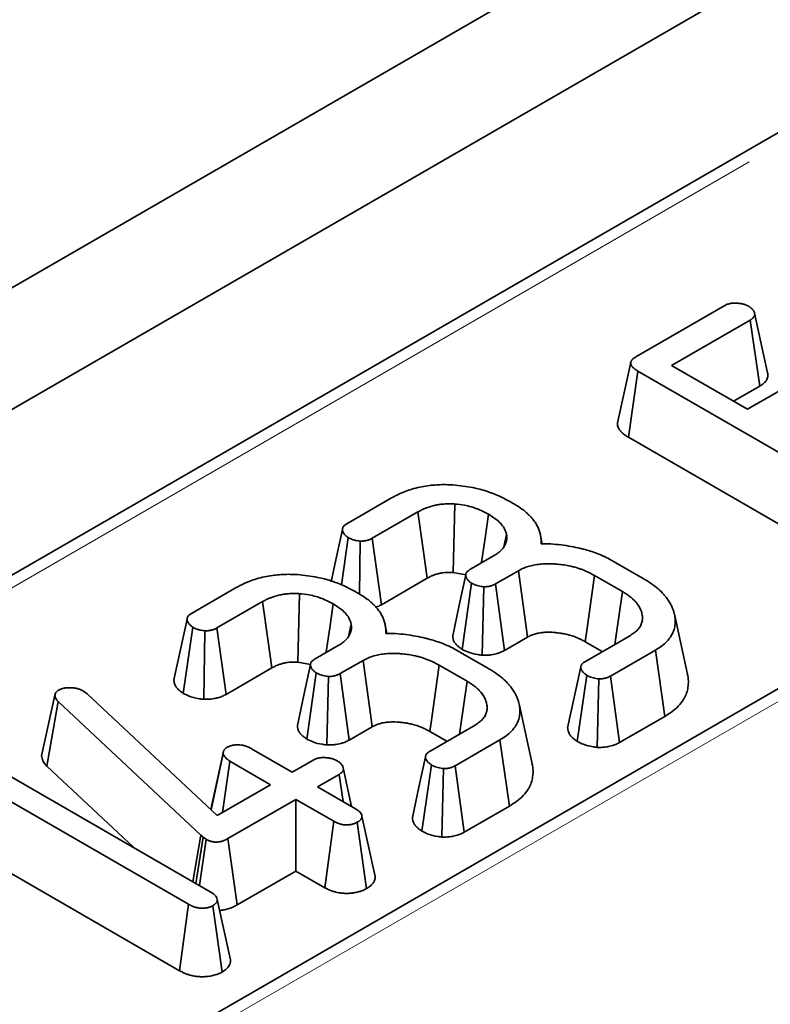
# Model space of a CAD drawing. Units: millimetres. Extents: x 8 to 619, y -62 to 415.
# Drawn here: x 323 to 327, y 157 to 162 of the extents above; entities that cross this region are included whole.
import ezdxf

# ---------------------------------------------------------------- set-up
doc = ezdxf.new("R2010")
doc.units = ezdxf.units.MM
doc.linetypes.add('PHANTOM', pattern=[12.7, 6.35, -1.27, 1.27, -1.27, 1.27, -1.27])

msp = doc.modelspace()

# ---------------------------------------------------------------- linework, layer by layer
at = {"color": 7, "linetype": 'Continuous', "lineweight": 35}
for p, q in [((349.3826, 176.3428), (208.1027, 94.7837)), ((349.9483, 176.0163), (208.6684, 94.4571)), ((337.4635, 167.9212), (292.7531, 142.1104)), ((325.957, 160.5165), (326.4356, 160.7928)), ((326.664, 160.4307), (326.5941, 160.752)), ((326.5706, 160.7142), (326.1492, 160.4709)), ((326.6221, 160.3597), (326.5706, 160.7142)), ((325.9299, 160.4867), (325.8597, 160.1642)), ((325.9177, 160.0862), (325.9682, 160.4412)), ((327.245, 159.7041), (325.9682, 160.4412)), ((326.1492, 160.4709), (326.5561, 160.2361)), ((326.5561, 160.2361), (326.8585, 160.4106)), ((326.482, 160.2788), (326.6221, 160.3597)), ((325.9177, 160.0862), (327.1958, 159.3483)), ((324.4075, 159.622), (324.6478, 159.7607)), ((324.7892, 159.6858), (324.5443, 159.5444)), ((324.3782, 159.2936), (324.4154, 159.5483)), ((324.4752, 159.2451), (324.4795, 159.5294)), ((324.5931, 159.1884), (324.5443, 159.5444)), ((325.25, 159.4987), (325.2641, 159.5654)), ((325.4559, 159.5152), (325.4443, 159.5685)), ((325.0707, 159.3786), (325.1942, 159.4499)), ((325.3274, 159.3702), (325.2054, 159.2998)), ((325.8508, 159.413), (325.997, 159.3286)), ((324.5931, 159.1884), (324.8386, 159.3301)), ((324.9773, 159.3611), (325.0459, 159.3489)), ((325.8853, 159.2589), (325.7351, 159.3456)), ((323.5745, 159.1411), (323.8148, 159.2799)), ((325.0258, 158.9488), (325.0768, 159.3038)), ((325.1341, 158.917), (325.1418, 159.2844)), ((325.254, 158.9436), (325.2054, 159.2998)), ((323.9562, 159.2049), (323.7113, 159.0635)), ((326.2342, 158.816), (326.1642, 159.1374)), ((323.5306, 158.7129), (323.5823, 159.0674)), ((323.76, 158.7075), (323.7113, 159.0635)), ((324.417, 159.0178), (324.4311, 159.0845)), ((324.6229, 159.0343), (324.6113, 159.0876)), ((323.6409, 158.6812), (323.6465, 159.0485)), ((325.254, 158.9436), (325.3768, 159.0145)), ((325.6867, 158.8842), (325.9289, 159.024)), ((324.2377, 158.8977), (324.3612, 158.969)), ((325.6863, 158.9895), (325.7777, 158.9368)), ((327.0482, 158.9267), (320.9675, 155.4163)), ((325.0177, 158.9321), (325.1639, 158.8477)), ((326.0621, 158.9443), (325.8217, 158.8056)), ((326.1129, 158.5895), (326.0621, 158.9443)), ((323.76, 158.7075), (324.0056, 158.8492)), ((324.1442, 158.8802), (324.2129, 158.868)), ((324.4944, 158.8893), (324.3724, 158.8189)), ((325.0522, 158.778), (324.9021, 158.8647)), ((324.1928, 158.4679), (324.2437, 158.8229)), ((324.3011, 158.4361), (324.3088, 158.8035)), ((324.421, 158.4627), (324.3724, 158.8189)), ((325.643, 158.4551), (325.694, 158.8101)), ((325.7507, 158.4231), (325.7587, 158.7906)), ((325.8702, 158.4494), (325.8217, 158.8056)), ((322.7706, 158.3779), (322.8419, 158.7028)), ((322.8419, 158.7028), (322.8456, 158.7133)), ((322.9954, 158.725), (323.0148, 158.7111)), ((323.0148, 158.7111), (323.7128, 158.0579)), ((322.7987, 158.3219), (322.8601, 158.6686)), ((323.6244, 157.953), (322.8601, 158.6686)), ((325.4011, 158.3351), (325.3312, 158.6565)), ((325.8702, 158.4494), (326.1129, 158.5895)), ((324.421, 158.4627), (324.5438, 158.5336)), ((324.8537, 158.4033), (325.0958, 158.5431)), ((324.8533, 158.5086), (324.9447, 158.4559)), ((325.229, 158.4634), (324.9887, 158.3247)), ((325.2799, 158.1086), (325.229, 158.4634)), ((322.3903, 158.3911), (323.6756, 157.6491)), ((323.7457, 158.401), (323.6781, 158.0903)), ((323.6801, 158.0884), (323.7446, 158.39)), ((323.8971, 158.4159), (324.1151, 158.2901)), ((322.7987, 158.3219), (323.2627, 157.8875)), ((323.7413, 158.0743), (323.7809, 158.3488)), ((323.9989, 158.223), (323.7809, 158.3488)), ((324.1151, 158.2901), (324.2307, 158.3568)), ((324.4333, 158.1064), (324.3881, 158.3144)), ((324.81, 157.9742), (324.8609, 158.3292)), ((325.0371, 157.9685), (324.9887, 158.3247)), ((324.3663, 158.2786), (324.2507, 158.2118)), ((324.3876, 158.1328), (324.3663, 158.2786)), ((324.9177, 157.9422), (324.9257, 158.3097)), ((323.5593, 157.582), (322.4436, 158.2261)), ((323.7128, 158.0579), (323.9989, 158.223)), ((324.2507, 158.2118), (324.4541, 158.0944)), ((324.1345, 158.1447), (323.7703, 157.9345)), ((324.3379, 158.0273), (324.1345, 158.1447)), ((324.1345, 157.7605), (324.1345, 158.1447)), ((325.0371, 157.9685), (325.2799, 158.1086)), ((324.5595, 157.7309), (324.4889, 158.0551)), ((324.2893, 157.6711), (324.3379, 158.0273)), ((324.5125, 157.6655), (324.4638, 158.0217)), ((323.5819, 157.7032), (323.6244, 157.953)), ((323.6377, 157.9415), (323.6244, 157.953)), ((323.5976, 157.6941), (323.6377, 157.9415)), ((323.6169, 157.683), (323.6532, 157.9305)), ((323.6532, 157.9305), (323.6377, 157.9415)), ((323.8192, 157.5785), (323.7703, 157.9345)), ((322.5271, 157.7937), (323.5106, 157.2259)), ((323.8192, 157.5785), (324.1345, 157.7605)), ((324.1345, 157.7605), (324.2893, 157.6711)), ((323.5106, 157.2259), (323.5593, 157.582)), ((323.739, 157.2189), (323.6889, 157.5743)), ((323.7837, 157.2848), (323.7131, 157.6082))]:
    msp.add_line(p, q, dxfattribs=at)
at = {"color": 8, "linetype": 'PHANTOM', "lineweight": 18}
for p, q in [((337.5635, 167.9113), (292.8531, 142.1005)), ((327.1482, 158.9168), (321.0675, 155.4064))]:
    msp.add_line(p, q, dxfattribs=at)
at = {"color": 7, "linetype": 'Continuous', "lineweight": 35, "flags": 128}
for points in [[(324.8386, 159.3301), (324.8189, 159.4723), (324.7892, 159.6858)], [(324.9773, 159.3611), (324.981, 159.5078), (324.9866, 159.7281)], [(325.1301, 159.4129), (325.1306, 159.416), (325.1486, 159.5448), (325.1667, 159.6737)], [(324.384, 159.5919), (324.3487, 159.4287), (324.3234, 159.3113)], [(325.3768, 159.0145), (325.3675, 159.0816), (325.3474, 159.2259), (325.3274, 159.3702)], [(325.0458, 159.3479), (325.0105, 159.185), (324.9753, 159.0221)], [(325.6863, 158.9895), (325.6964, 159.0628), (325.7158, 159.2042), (325.7351, 159.3456)], [(324.1442, 158.8802), (324.1479, 159.0269), (324.1535, 159.2472)], [(325.8446, 158.9754), (325.85, 159.0125), (325.8676, 159.1357), (325.8853, 159.2589)], [(324.0056, 158.8492), (323.9858, 158.9914), (323.9562, 159.2049)], [(324.2971, 158.932), (324.2975, 158.9351), (324.3156, 159.0639), (324.3336, 159.1928)], [(323.551, 159.111), (323.5157, 158.9478), (323.4804, 158.7846)], [(324.2127, 158.867), (324.1775, 158.7041), (324.1422, 158.5412)], [(324.5438, 158.5336), (324.5345, 158.6007), (324.5144, 158.745), (324.4944, 158.8893)], [(324.8533, 158.5086), (324.8634, 158.5819), (324.8827, 158.7233), (324.9021, 158.8647)], [(325.6624, 158.8543), (325.6272, 158.6913), (325.5919, 158.5283)], [(325.0116, 158.4945), (325.0169, 158.5316), (325.0346, 158.6548), (325.0522, 158.778)], [(324.8294, 158.3734), (324.7941, 158.2104), (324.7589, 158.0474)]]:
    msp.add_lwpolyline(points, dxfattribs=at)
at = {"color": 7, "linetype": 'Continuous', "lineweight": 35}
for points, knots in [([(326.4356, 160.7928), (326.4375, 160.7938), (326.4414, 160.7958), (326.4485, 160.7991), (326.4571, 160.8017), (326.4663, 160.8036), (326.4752, 160.8047), (326.4827, 160.8052), (326.491, 160.8054), (326.5003, 160.805), (326.5096, 160.8041), (326.5181, 160.803), (326.5254, 160.8019), (326.5335, 160.8002), (326.54, 160.7982), (326.5454, 160.7963), (326.5513, 160.7938), (326.5572, 160.791), (326.5616, 160.7888), (326.563, 160.7881)], [0, 0, 0, 0, 0.054146, 0.11365, 0.190213, 0.259433, 0.322338, 0.381726, 0.42034, 0.498418, 0.579665, 0.621523, 0.682516, 0.742064, 0.803434, 0.836914, 0.877584, 0.959165, 1, 1, 1, 1]), ([(326.563, 160.7881), (326.5658, 160.7862), (326.571, 160.7826), (326.5775, 160.7776), (326.5821, 160.7734), (326.5854, 160.7697), (326.588, 160.7661), (326.591, 160.7612), (326.5933, 160.7556), (326.5945, 160.7503), (326.5949, 160.7465), (326.5949, 160.7428), (326.5942, 160.7385), (326.5924, 160.7337), (326.5893, 160.7292), (326.5858, 160.7253), (326.5815, 160.7216), (326.5765, 160.7181), (326.5726, 160.7155), (326.5706, 160.7142)], [0, 0, 0, 0, 0.0897, 0.168525, 0.225518, 0.271804, 0.318636, 0.365705, 0.462596, 0.523895, 0.560892, 0.599607, 0.658121, 0.717411, 0.775621, 0.834691, 0.874466, 0.93713, 1, 1, 1, 1]), ([(325.9682, 160.4412), (325.9654, 160.4429), (325.9598, 160.4463), (325.9517, 160.4517), (325.9445, 160.4575), (325.9394, 160.4627), (325.9356, 160.4676), (325.9327, 160.472), (325.9305, 160.4768), (325.9293, 160.4825), (325.9299, 160.4876), (325.9316, 160.4924), (325.9334, 160.4958), (325.9357, 160.4992), (325.9383, 160.5023), (325.9419, 160.5059), (325.9468, 160.5098), (325.9522, 160.5135), (325.9557, 160.5157), (325.957, 160.5165)], [0, 0, 0, 0, 0.081558, 0.163396, 0.246006, 0.329515, 0.370151, 0.431444, 0.493255, 0.542304, 0.628627, 0.669591, 0.710864, 0.75269, 0.794787, 0.832744, 0.896539, 0.961116, 1, 1, 1, 1]), ([(326.6221, 160.3597), (326.6251, 160.3617), (326.6308, 160.3654), (326.6385, 160.371), (326.6449, 160.3765), (326.6508, 160.3825), (326.6558, 160.3887), (326.6608, 160.3969), (326.6639, 160.4049), (326.6656, 160.415), (326.6656, 160.423), (326.6643, 160.4289), (326.6639, 160.4307)], [0, 0, 0, 0, 0.10272, 0.191738, 0.274176, 0.357071, 0.457325, 0.53725, 0.69427, 0.769724, 0.929615, 1, 1, 1, 1]), ([(325.8599, 160.1642), (325.8597, 160.1632), (325.859, 160.16), (325.8589, 160.1522), (325.8608, 160.1432), (325.8656, 160.1326), (325.8722, 160.1224), (325.8813, 160.1123), (325.8908, 160.1042), (325.8993, 160.0978), (325.9083, 160.0919), (325.9145, 160.0881), (325.9177, 160.0862)], [0, 0, 0, 0, 0.0326234, 0.1121955, 0.2658688, 0.3399336, 0.4880086, 0.6348446, 0.7289402, 0.8235515, 0.9079999, 1, 1, 1, 1]), ([(324.6478, 159.7607), (324.6512, 159.7626), (324.6608, 159.7679), (324.6787, 159.7775), (324.6997, 159.7872), (324.7259, 159.7978), (324.7575, 159.8085), (324.7979, 159.8188), (324.8392, 159.8262), (324.8789, 159.8303), (324.9176, 159.8324), (324.9502, 159.8318), (324.97, 159.8309), (324.9766, 159.8306)], [0, 0, 0, 0, 0.038607, 0.109759, 0.20148, 0.260833, 0.373573, 0.503759, 0.625206, 0.730257, 0.836611, 0.945135, 1, 1, 1, 1]), ([(324.9766, 159.8306), (325.0126, 159.8266), (325.1022, 159.8167), (325.2067, 159.7814), (325.2663, 159.7496), (325.2859, 159.7391)], [0, 0, 0, 0, 0.310369, 0.772314, 1, 1, 1, 1]), ([(325.2859, 159.7391), (325.3001, 159.7311), (325.3287, 159.715), (325.3575, 159.6938), (325.3794, 159.6744), (325.3962, 159.6574), (325.4138, 159.636), (325.4255, 159.6172), (325.4329, 159.6022), (325.4388, 159.5878), (325.4447, 159.5691), (325.4494, 159.5438), (325.4494, 159.5255), (325.4494, 159.5154)], [0, 0, 0, 0, 0.137003, 0.274853, 0.321231, 0.414483, 0.508835, 0.604421, 0.652552, 0.695447, 0.78158, 0.879375, 1, 1, 1, 1]), ([(324.9866, 159.7281), (324.9788, 159.7285), (324.9632, 159.7293), (324.94, 159.7291), (324.9171, 159.7273), (324.8983, 159.7247), (324.8781, 159.7208), (324.8586, 159.7157), (324.8381, 159.7088), (324.8234, 159.703), (324.8099, 159.697), (324.7994, 159.6914), (324.7917, 159.6872), (324.7892, 159.6858)], [0, 0, 0, 0, 0.107609, 0.213854, 0.318875, 0.423681, 0.478978, 0.610779, 0.716801, 0.804834, 0.85411, 0.951732, 1, 1, 1, 1]), ([(325.1667, 159.6737), (325.1478, 159.6836), (325.11, 159.7035), (325.0471, 159.7217), (325.0042, 159.7262), (324.9866, 159.7281)], [0, 0, 0, 0, 0.368763, 0.740392, 1, 1, 1, 1]), ([(325.2641, 159.5654), (325.2605, 159.5765), (325.2508, 159.6066), (325.2149, 159.6438), (325.1794, 159.6658), (325.1667, 159.6737)], [0, 0, 0, 0, 0.273259, 0.738, 1, 1, 1, 1]), ([(324.4154, 159.5483), (324.4129, 159.55), (324.4081, 159.5534), (324.4012, 159.5587), (324.3951, 159.5644), (324.3913, 159.5696), (324.3884, 159.5746), (324.3864, 159.5794), (324.3849, 159.5842), (324.3842, 159.5881), (324.3839, 159.5916), (324.3841, 159.5954), (324.3853, 159.5991), (324.3872, 159.6034), (324.3899, 159.6078), (324.3935, 159.612), (324.3975, 159.6155), (324.402, 159.6186), (324.4057, 159.6209), (324.4075, 159.622)], [0, 0, 0, 0, 0.0802054, 0.1607326, 0.2422049, 0.3249002, 0.3657328, 0.4342059, 0.5034109, 0.5451643, 0.5766747, 0.6296261, 0.6835233, 0.7161788, 0.7898952, 0.8539765, 0.8864575, 0.9431161, 1, 1, 1, 1]), ([(324.4795, 159.5294), (324.4706, 159.5304), (324.4555, 159.5322), (324.4336, 159.5388), (324.4221, 159.5448), (324.4154, 159.5483)], [0, 0, 0, 0, 0.369558, 0.630123, 1, 1, 1, 1]), ([(324.5443, 159.5444), (324.5424, 159.5434), (324.5387, 159.5415), (324.5332, 159.5388), (324.5286, 159.5369), (324.5237, 159.5352), (324.5182, 159.5336), (324.5116, 159.532), (324.5062, 159.531), (324.5016, 159.5304), (324.4963, 159.5297), (324.4888, 159.5294), (324.4827, 159.5294), (324.4795, 159.5294)], [0, 0, 0, 0, 0.108374, 0.20765, 0.298016, 0.341708, 0.450509, 0.550681, 0.64212, 0.686368, 0.745936, 0.869559, 1, 1, 1, 1]), ([(325.1942, 159.4499), (325.1969, 159.4515), (325.205, 159.4564), (325.2181, 159.4649), (325.2294, 159.4744), (325.2395, 159.4844), (325.2478, 159.4945), (325.2566, 159.5087), (325.2626, 159.523), (325.2651, 159.5355), (325.2658, 159.5455), (325.2655, 159.5547), (325.2646, 159.5618), (325.2641, 159.5654)], [0, 0, 0, 0, 0.0533286, 0.1604063, 0.2686515, 0.3238802, 0.4349647, 0.5323736, 0.6804414, 0.7811063, 0.831841, 0.915807, 1, 1, 1, 1]), ([(325.4494, 159.5154), (325.4671, 159.5152), (325.5032, 159.5147), (325.557, 159.5093), (325.6098, 159.5009), (325.6497, 159.4926), (325.6835, 159.4842), (325.7138, 159.4756), (325.7513, 159.4626), (325.7897, 159.4467), (325.8183, 159.4318), (325.8384, 159.4203), (325.8466, 159.4154), (325.8508, 159.413)], [0, 0, 0, 0, 0.117531, 0.239789, 0.362439, 0.48097, 0.521326, 0.607585, 0.705267, 0.811639, 0.921552, 0.960772, 1, 1, 1, 1]), ([(325.0768, 159.3038), (325.0743, 159.3055), (325.0695, 159.309), (325.0626, 159.3144), (325.0565, 159.3203), (325.0526, 159.3255), (325.0497, 159.3306), (325.0477, 159.3354), (325.0464, 159.3404), (325.0458, 159.3443), (325.0457, 159.3477), (325.046, 159.3513), (325.0469, 159.3549), (325.0485, 159.3589), (325.0512, 159.3631), (325.055, 159.3671), (325.0593, 159.3707), (325.0643, 159.3743), (325.0686, 159.3772), (325.0707, 159.3786)], [0, 0, 0, 0, 0.080089, 0.160488, 0.241787, 0.324216, 0.364939, 0.43329, 0.502558, 0.544432, 0.574033, 0.623632, 0.673794, 0.704141, 0.773689, 0.834461, 0.865177, 0.932493, 1, 1, 1, 1]), ([(325.7351, 159.3456), (325.7266, 159.3501), (325.7129, 159.3573), (325.6929, 159.367), (325.6755, 159.3744), (325.6568, 159.3814), (325.6399, 159.3867), (325.6224, 159.3915), (325.6011, 159.3965), (325.5725, 159.4017), (325.543, 159.4053), (325.513, 159.4076), (325.4831, 159.4083), (325.4554, 159.4069), (325.4339, 159.4047), (325.4126, 159.4015), (325.3866, 159.3954), (325.3554, 159.385), (325.3372, 159.3754), (325.3274, 159.3702)], [0, 0, 0, 0, 0.076767, 0.121923, 0.172099, 0.219202, 0.268707, 0.298767, 0.346925, 0.420539, 0.49556, 0.545509, 0.620049, 0.692529, 0.728182, 0.764087, 0.837385, 0.91281, 1, 1, 1, 1]), ([(323.8148, 159.2799), (323.8182, 159.2817), (323.8278, 159.287), (323.8457, 159.2966), (323.8666, 159.3063), (323.8929, 159.3169), (323.9244, 159.3276), (323.9649, 159.3379), (324.0062, 159.3453), (324.0459, 159.3494), (324.0845, 159.3515), (324.1172, 159.3509), (324.1369, 159.35), (324.1435, 159.3497)], [0, 0, 0, 0, 0.038607, 0.109759, 0.20148, 0.260833, 0.373573, 0.503759, 0.625206, 0.730257, 0.836611, 0.945135, 1, 1, 1, 1]), ([(324.1435, 159.3497), (324.1796, 159.3457), (324.2692, 159.3358), (324.3737, 159.3005), (324.4332, 159.2687), (324.4529, 159.2582)], [0, 0, 0, 0, 0.3103685, 0.7723139, 1, 1, 1, 1]), ([(324.8386, 159.3301), (324.8399, 159.3308), (324.8437, 159.333), (324.8503, 159.3365), (324.8592, 159.341), (324.8712, 159.346), (324.8863, 159.3514), (324.904, 159.3564), (324.9222, 159.3596), (324.9379, 159.3613), (324.9536, 159.362), (324.9659, 159.3616), (324.9747, 159.3612), (324.9773, 159.3611)], [0, 0, 0, 0, 0.03442, 0.10403, 0.174508, 0.26404, 0.391689, 0.520066, 0.644477, 0.760962, 0.829517, 0.949235, 1, 1, 1, 1]), ([(325.997, 159.3286), (326.0039, 159.3244), (326.0183, 159.3156), (326.0462, 159.2975), (326.0772, 159.2737), (326.1028, 159.2487), (326.1246, 159.223), (326.1394, 159.2012), (326.1511, 159.1783), (326.158, 159.1604), (326.1629, 159.1437), (326.1672, 159.1234), (326.1695, 159.0991), (326.1673, 159.0745), (326.1612, 159.0486), (326.149, 159.0219), (326.1265, 158.9923), (326.0969, 158.9662), (326.0737, 158.9516), (326.0621, 158.9443)], [0, 0, 0, 0, 0.040876, 0.085003, 0.169561, 0.249139, 0.288326, 0.370174, 0.412915, 0.455697, 0.498614, 0.531855, 0.599349, 0.668834, 0.704158, 0.782387, 0.861645, 0.930457, 1, 1, 1, 1]), ([(325.1418, 159.2844), (325.1323, 159.2857), (325.113, 159.2883), (325.0918, 159.2962), (325.0806, 159.3019), (325.0768, 159.3038)], [0, 0, 0, 0, 0.395218, 0.795331, 1, 1, 1, 1]), ([(325.2054, 159.2998), (325.2035, 159.2988), (325.1997, 159.2968), (325.1942, 159.2942), (325.1896, 159.2922), (325.1847, 159.2904), (325.1793, 159.2887), (325.1726, 159.2871), (325.1671, 159.2861), (325.1626, 159.2854), (325.1575, 159.2849), (325.1505, 159.2845), (325.1448, 159.2844), (325.1418, 159.2844)], [0, 0, 0, 0, 0.110803, 0.212246, 0.304465, 0.349003, 0.46038, 0.563075, 0.657033, 0.702549, 0.759138, 0.876415, 1, 1, 1, 1]), ([(324.1535, 159.2472), (324.1457, 159.2476), (324.1302, 159.2484), (324.1069, 159.2482), (324.0841, 159.2464), (324.0653, 159.2438), (324.0451, 159.2399), (324.0256, 159.2348), (324.0051, 159.2279), (323.9904, 159.2221), (323.9769, 159.2161), (323.9663, 159.2105), (323.9587, 159.2063), (323.9562, 159.2049)], [0, 0, 0, 0, 0.107609, 0.213854, 0.318875, 0.423681, 0.478978, 0.610779, 0.716801, 0.804834, 0.85411, 0.951732, 1, 1, 1, 1]), ([(324.3336, 159.1928), (324.3148, 159.2027), (324.277, 159.2226), (324.2141, 159.2408), (324.1712, 159.2453), (324.1535, 159.2472)], [0, 0, 0, 0, 0.368763, 0.740392, 1, 1, 1, 1]), ([(324.4529, 159.2582), (324.4671, 159.2502), (324.4956, 159.2341), (324.5245, 159.2129), (324.5464, 159.1935), (324.5632, 159.1765), (324.5807, 159.1551), (324.5925, 159.1363), (324.5998, 159.1213), (324.6057, 159.1069), (324.6116, 159.0882), (324.6164, 159.0629), (324.6164, 159.0446), (324.6164, 159.0345)], [0, 0, 0, 0, 0.137003, 0.274853, 0.321231, 0.414483, 0.508835, 0.604421, 0.652552, 0.695447, 0.78158, 0.879375, 1, 1, 1, 1]), ([(325.9289, 159.024), (325.9362, 159.0289), (325.9509, 159.0385), (325.9664, 159.052), (325.9786, 159.0671), (325.9875, 159.0833), (325.992, 159.1001), (325.9937, 159.1188), (325.9915, 159.1396), (325.9847, 159.1601), (325.9769, 159.1753), (325.9706, 159.1856), (325.962, 159.1972), (325.9517, 159.2089), (325.9397, 159.2205), (325.9276, 159.2307), (325.9143, 159.2403), (325.9001, 159.2496), (325.8903, 159.2557), (325.8853, 159.2589)], [0, 0, 0, 0, 0.07378, 0.147069, 0.183892, 0.264582, 0.341309, 0.378472, 0.478678, 0.578797, 0.617732, 0.660293, 0.702995, 0.763019, 0.810276, 0.857736, 0.904324, 0.951031, 1, 1, 1, 1]), ([(324.4311, 159.0845), (324.4275, 159.0956), (324.4178, 159.1257), (324.3819, 159.1629), (324.3464, 159.1849), (324.3336, 159.1928)], [0, 0, 0, 0, 0.273259, 0.738, 1, 1, 1, 1]), ([(324.5637, 159.1751), (324.5647, 159.1754), (324.57, 159.1772), (324.578, 159.1807), (324.5866, 159.1849), (324.5913, 159.1874), (324.5931, 159.1884)], [0, 0, 0, 0, 0.093164, 0.485113, 0.808036, 1, 1, 1, 1]), ([(323.5823, 159.0674), (323.5799, 159.0691), (323.5751, 159.0725), (323.5682, 159.0778), (323.5621, 159.0835), (323.5582, 159.0887), (323.5554, 159.0937), (323.5533, 159.0985), (323.5519, 159.1033), (323.5512, 159.1072), (323.5509, 159.1107), (323.5511, 159.1145), (323.5522, 159.1182), (323.5541, 159.1225), (323.5568, 159.1269), (323.5605, 159.1311), (323.5645, 159.1346), (323.5689, 159.1377), (323.5726, 159.14), (323.5745, 159.1411)], [0, 0, 0, 0, 0.080205, 0.160733, 0.242205, 0.3249, 0.365733, 0.434206, 0.503411, 0.545164, 0.576675, 0.629626, 0.683523, 0.716179, 0.789895, 0.853976, 0.886458, 0.943116, 1, 1, 1, 1]), ([(323.6465, 159.0485), (323.6376, 159.0495), (323.6225, 159.0513), (323.6006, 159.0579), (323.5891, 159.0639), (323.5823, 159.0674)], [0, 0, 0, 0, 0.369558, 0.630123, 1, 1, 1, 1]), ([(323.7113, 159.0635), (323.7094, 159.0625), (323.7057, 159.0606), (323.7002, 159.0579), (323.6956, 159.056), (323.6906, 159.0543), (323.6852, 159.0527), (323.6785, 159.0511), (323.6732, 159.0501), (323.6686, 159.0495), (323.6633, 159.0488), (323.6557, 159.0485), (323.6496, 159.0485), (323.6465, 159.0485)], [0, 0, 0, 0, 0.108374, 0.20765, 0.298016, 0.341708, 0.450509, 0.550681, 0.64212, 0.686368, 0.745936, 0.869559, 1, 1, 1, 1]), ([(324.3612, 158.969), (324.3639, 158.9706), (324.372, 158.9755), (324.385, 158.984), (324.3963, 158.9935), (324.4064, 159.0035), (324.4148, 159.0136), (324.4235, 159.0278), (324.4295, 159.0421), (324.4321, 159.0546), (324.4328, 159.0646), (324.4324, 159.0738), (324.4315, 159.0809), (324.4311, 159.0845)], [0, 0, 0, 0, 0.053329, 0.160406, 0.268651, 0.32388, 0.434965, 0.532374, 0.680441, 0.781106, 0.831841, 0.915807, 1, 1, 1, 1]), ([(324.6164, 159.0345), (324.634, 159.0343), (324.6701, 159.0338), (324.724, 159.0284), (324.7767, 159.02), (324.8166, 159.0117), (324.8505, 159.0033), (324.8808, 158.9947), (324.9182, 158.9817), (324.9566, 158.9658), (324.9853, 158.9509), (325.0053, 158.9394), (325.0136, 158.9345), (325.0177, 158.9321)], [0, 0, 0, 0, 0.117531, 0.239789, 0.362439, 0.48097, 0.521326, 0.607585, 0.705267, 0.811639, 0.921552, 0.960772, 1, 1, 1, 1]), ([(324.9754, 159.0221), (324.9753, 159.0209), (324.975, 159.0155), (324.9764, 159.008), (324.979, 158.9995), (324.9818, 158.9929), (324.9865, 158.9845), (324.9924, 158.9767), (325.0011, 158.9676), (325.0116, 158.9589), (325.021, 158.9522), (325.0258, 158.9488)], [0, 0, 0, 0, 0.041996, 0.201351, 0.278457, 0.364615, 0.451176, 0.606675, 0.681335, 0.835366, 1, 1, 1, 1]), ([(325.3768, 159.0145), (325.3834, 159.0181), (325.3969, 159.0253), (325.4198, 159.0329), (325.4433, 159.0378), (325.4624, 159.0397), (325.4777, 159.0405), (325.4916, 159.0408), (325.5066, 159.0403), (325.5241, 159.0391), (325.5392, 159.0375), (325.5575, 159.035), (325.5779, 159.0314), (325.6031, 159.0254), (325.6239, 159.0187), (325.6432, 159.0111), (325.6596, 159.0035), (325.6747, 158.9957), (325.6833, 158.9911), (325.6863, 158.9895)], [0, 0, 0, 0, 0.078199, 0.158346, 0.226945, 0.293456, 0.325973, 0.359438, 0.413787, 0.456316, 0.512122, 0.546237, 0.6191, 0.696489, 0.782181, 0.824754, 0.898363, 0.964646, 1, 1, 1, 1]), ([(325.0258, 158.9488), (325.0366, 158.9433), (325.0612, 158.9308), (325.0999, 158.9216), (325.1259, 158.9181), (325.1341, 158.917)], [0, 0, 0, 0, 0.347647, 0.794317, 1, 1, 1, 1]), ([(324.2437, 158.8229), (324.2413, 158.8246), (324.2365, 158.8281), (324.2296, 158.8335), (324.2235, 158.8394), (324.2196, 158.8446), (324.2167, 158.8497), (324.2147, 158.8545), (324.2133, 158.8595), (324.2128, 158.8634), (324.2127, 158.8668), (324.213, 158.8704), (324.2138, 158.874), (324.2155, 158.878), (324.2182, 158.8822), (324.222, 158.8862), (324.2263, 158.8898), (324.2312, 158.8935), (324.2355, 158.8963), (324.2377, 158.8977)], [0, 0, 0, 0, 0.080089, 0.160488, 0.241787, 0.324216, 0.364939, 0.43329, 0.502558, 0.544432, 0.574033, 0.623632, 0.673794, 0.704141, 0.773689, 0.834461, 0.865177, 0.932493, 1, 1, 1, 1]), ([(324.9021, 158.8647), (324.8935, 158.8692), (324.8799, 158.8764), (324.8599, 158.8861), (324.8425, 158.8935), (324.8237, 158.9005), (324.8069, 158.9058), (324.7894, 158.9106), (324.768, 158.9156), (324.7395, 158.9208), (324.71, 158.9244), (324.68, 158.9267), (324.6501, 158.9274), (324.6224, 158.9261), (324.6009, 158.9238), (324.5796, 158.9206), (324.5535, 158.9145), (324.5224, 158.9041), (324.5041, 158.8945), (324.4944, 158.8893)], [0, 0, 0, 0, 0.076767, 0.121923, 0.172099, 0.219202, 0.268707, 0.298767, 0.346925, 0.420539, 0.49556, 0.545509, 0.620049, 0.692529, 0.728182, 0.764087, 0.837385, 0.91281, 1, 1, 1, 1]), ([(325.1341, 158.917), (325.1366, 158.917), (325.1437, 158.9171), (325.1555, 158.9172), (325.167, 158.9179), (325.1779, 158.919), (325.1886, 158.9206), (325.2016, 158.9232), (325.2123, 158.9261), (325.2225, 158.9294), (325.2319, 158.9329), (325.243, 158.9379), (325.2502, 158.9416), (325.254, 158.9436)], [0, 0, 0, 0, 0.055208, 0.163031, 0.266957, 0.31657, 0.414096, 0.516075, 0.629932, 0.680707, 0.780397, 0.884345, 1, 1, 1, 1]), ([(324.0056, 158.8492), (324.0069, 158.8499), (324.0107, 158.8521), (324.0172, 158.8556), (324.0262, 158.8601), (324.0382, 158.8651), (324.0533, 158.8705), (324.0709, 158.8755), (324.0892, 158.8787), (324.1049, 158.8804), (324.1206, 158.8811), (324.1329, 158.8807), (324.1416, 158.8803), (324.1442, 158.8802)], [0, 0, 0, 0, 0.03442, 0.10403, 0.174508, 0.26404, 0.391689, 0.520066, 0.644477, 0.760962, 0.829517, 0.949235, 1, 1, 1, 1]), ([(325.1639, 158.8477), (325.1709, 158.8435), (325.1853, 158.8347), (325.2132, 158.8166), (325.2442, 158.7928), (325.2698, 158.7678), (325.2915, 158.7421), (325.3064, 158.7203), (325.318, 158.6974), (325.325, 158.6795), (325.3299, 158.6628), (325.3342, 158.6425), (325.3365, 158.6182), (325.3343, 158.5936), (325.3282, 158.5678), (325.316, 158.541), (325.2935, 158.5114), (325.2638, 158.4853), (325.2407, 158.4707), (325.229, 158.4634)], [0, 0, 0, 0, 0.040876, 0.085003, 0.169561, 0.249139, 0.288326, 0.370174, 0.412915, 0.455697, 0.498614, 0.531855, 0.599349, 0.668834, 0.704158, 0.782387, 0.861645, 0.930457, 1, 1, 1, 1]), ([(325.694, 158.8101), (325.6915, 158.8119), (325.6866, 158.8154), (325.6796, 158.821), (325.6735, 158.8269), (325.6696, 158.8322), (325.6667, 158.8371), (325.6647, 158.8417), (325.6633, 158.8464), (325.6626, 158.8501), (325.6623, 158.8533), (325.6625, 158.8568), (325.6633, 158.8604), (325.6648, 158.8643), (325.6673, 158.8685), (325.6708, 158.8723), (325.675, 158.8761), (325.68, 158.8798), (325.6845, 158.8828), (325.6867, 158.8842)], [0, 0, 0, 0, 0.082038, 0.164391, 0.247659, 0.33206, 0.371171, 0.436737, 0.503031, 0.54306, 0.572173, 0.620988, 0.670431, 0.700352, 0.768675, 0.828287, 0.858419, 0.929066, 1, 1, 1, 1]), ([(324.3088, 158.8035), (324.2992, 158.8048), (324.28, 158.8074), (324.2588, 158.8153), (324.2475, 158.821), (324.2437, 158.8229)], [0, 0, 0, 0, 0.395218, 0.795331, 1, 1, 1, 1]), ([(324.3724, 158.8189), (324.3704, 158.8179), (324.3667, 158.8159), (324.3612, 158.8133), (324.3566, 158.8113), (324.3516, 158.8095), (324.3462, 158.8078), (324.3395, 158.8062), (324.3341, 158.8052), (324.3296, 158.8045), (324.3245, 158.804), (324.3174, 158.8036), (324.3117, 158.8035), (324.3088, 158.8035)], [0, 0, 0, 0, 0.110803, 0.212246, 0.304465, 0.349003, 0.46038, 0.563075, 0.657033, 0.702549, 0.759138, 0.876415, 1, 1, 1, 1]), ([(325.7587, 158.7906), (325.749, 158.792), (325.7294, 158.7948), (325.7085, 158.8029), (325.6974, 158.8084), (325.694, 158.8101)], [0, 0, 0, 0, 0.4048395, 0.8144535, 1, 1, 1, 1]), ([(325.8217, 158.8056), (325.8209, 158.8052), (325.8185, 158.804), (325.8146, 158.8019), (325.8096, 158.7996), (325.8053, 158.7979), (325.8002, 158.7961), (325.7946, 158.7944), (325.7876, 158.7928), (325.7819, 158.7919), (325.7755, 158.7911), (325.7681, 158.7907), (325.7619, 158.7906), (325.7587, 158.7906)], [0, 0, 0, 0, 0.0452468, 0.1357952, 0.226527, 0.3175683, 0.3632279, 0.4792781, 0.5865309, 0.6849121, 0.7326222, 0.8660412, 1, 1, 1, 1]), ([(326.1129, 158.5895), (326.1267, 158.5982), (326.1541, 158.6155), (326.1873, 158.645), (326.2077, 158.671), (326.2228, 158.6968), (326.2332, 158.7222), (326.2381, 158.7482), (326.2397, 158.7771), (326.2389, 158.7981), (326.2343, 158.8135), (326.2336, 158.8159)], [0, 0, 0, 0, 0.143211, 0.286073, 0.427492, 0.490475, 0.617219, 0.745216, 0.809584, 0.969903, 1, 1, 1, 1]), ([(322.8625, 158.7301), (322.8635, 158.7306), (322.8663, 158.7321), (322.8706, 158.7343), (322.8758, 158.7366), (322.882, 158.7387), (322.8891, 158.7405), (322.8966, 158.7419), (322.9024, 158.7427), (322.9083, 158.7433), (322.9147, 158.7435), (322.9212, 158.7434), (322.925, 158.7432), (322.9264, 158.7432)], [0, 0, 0, 0, 0.05689, 0.160493, 0.24908, 0.333132, 0.468287, 0.57861, 0.668726, 0.725074, 0.833412, 0.942636, 1, 1, 1, 1]), ([(322.9264, 158.7432), (322.9279, 158.7431), (322.9323, 158.743), (322.9395, 158.7426), (322.9478, 158.7417), (322.9551, 158.7405), (322.9615, 158.739), (322.9677, 158.7373), (322.9742, 158.7351), (322.9811, 158.7322), (322.9868, 158.7295), (322.9916, 158.727), (322.9941, 158.7257), (322.9954, 158.725)], [0, 0, 0, 0, 0.057234, 0.171047, 0.280264, 0.377862, 0.463392, 0.546835, 0.643637, 0.754241, 0.871359, 0.930585, 1, 1, 1, 1]), ([(323.4805, 158.7846), (323.4805, 158.7824), (323.4806, 158.7779), (323.4823, 158.7699), (323.4852, 158.7609), (323.4899, 158.7512), (323.4956, 158.7429), (323.502, 158.7356), (323.5096, 158.7285), (323.5192, 158.7209), (323.5267, 158.7157), (323.5306, 158.7129)], [0, 0, 0, 0, 0.08328, 0.170609, 0.306482, 0.430503, 0.550793, 0.645484, 0.741508, 0.866239, 1, 1, 1, 1]), ([(325.0958, 158.5431), (325.1032, 158.548), (325.1179, 158.5576), (325.1333, 158.5711), (325.1456, 158.5862), (325.1545, 158.6024), (325.159, 158.6192), (325.1607, 158.6379), (325.1585, 158.6587), (325.1516, 158.6792), (325.1439, 158.6944), (325.1375, 158.7047), (325.129, 158.7163), (325.1187, 158.728), (325.1067, 158.7396), (325.0946, 158.7498), (325.0813, 158.7594), (325.0671, 158.7687), (325.0573, 158.7748), (325.0522, 158.778)], [0, 0, 0, 0, 0.07378, 0.147069, 0.183892, 0.264582, 0.341309, 0.378472, 0.478678, 0.578797, 0.617732, 0.660293, 0.702995, 0.763019, 0.810276, 0.857736, 0.904324, 0.951031, 1, 1, 1, 1]), ([(322.8601, 158.6686), (322.8553, 158.6738), (322.8481, 158.6818), (322.8437, 158.6937), (322.8425, 158.6998), (322.8419, 158.7028)], [0, 0, 0, 0, 0.488467, 0.742672, 1, 1, 1, 1]), ([(322.8456, 158.7133), (322.8469, 158.7157), (322.8492, 158.7197), (322.8551, 158.7254), (322.8598, 158.7284), (322.8625, 158.7301)], [0, 0, 0, 0, 0.38145, 0.644411, 1, 1, 1, 1]), ([(323.5306, 158.7129), (323.5394, 158.7083), (323.5638, 158.6952), (323.603, 158.6846), (323.6325, 158.6819), (323.6409, 158.6812)], [0, 0, 0, 0, 0.285728, 0.796944, 1, 1, 1, 1]), ([(323.6409, 158.6812), (323.6455, 158.6811), (323.6544, 158.6811), (323.6675, 158.6815), (323.6811, 158.6826), (323.6933, 158.6844), (323.7033, 158.6864), (323.7121, 158.6885), (323.7221, 158.6912), (323.734, 158.6951), (323.745, 158.6998), (323.7536, 158.704), (323.7583, 158.7065), (323.76, 158.7075)], [0, 0, 0, 0, 0.104806, 0.203249, 0.298788, 0.418579, 0.49129, 0.540122, 0.63509, 0.742285, 0.853674, 0.945445, 1, 1, 1, 1]), ([(324.1424, 158.5412), (324.1423, 158.54), (324.142, 158.5346), (324.1434, 158.5271), (324.146, 158.5186), (324.1488, 158.512), (324.1535, 158.5036), (324.1594, 158.4958), (324.1681, 158.4867), (324.1786, 158.478), (324.1879, 158.4713), (324.1928, 158.4679)], [0, 0, 0, 0, 0.0419961, 0.2013511, 0.2784571, 0.3646152, 0.4511762, 0.6066755, 0.6813351, 0.8353662, 1, 1, 1, 1]), ([(324.5438, 158.5336), (324.5504, 158.5372), (324.5638, 158.5444), (324.5868, 158.552), (324.6103, 158.5569), (324.6294, 158.5588), (324.6447, 158.5596), (324.6586, 158.5599), (324.6736, 158.5594), (324.6911, 158.5582), (324.7062, 158.5566), (324.7245, 158.5541), (324.7449, 158.5506), (324.7701, 158.5445), (324.7909, 158.5378), (324.8101, 158.5302), (324.8266, 158.5226), (324.8416, 158.5148), (324.8503, 158.5102), (324.8533, 158.5086)], [0, 0, 0, 0, 0.078199, 0.158346, 0.226945, 0.293456, 0.325973, 0.359438, 0.413787, 0.456316, 0.512122, 0.546237, 0.6191, 0.696489, 0.782181, 0.824754, 0.898363, 0.964646, 1, 1, 1, 1]), ([(325.5923, 158.5283), (325.5922, 158.5253), (325.5921, 158.5179), (325.5951, 158.5079), (325.5993, 158.4984), (325.6037, 158.4909), (325.6092, 158.4836), (325.6171, 158.475), (325.6263, 158.4673), (325.6358, 158.4603), (325.6406, 158.4569), (325.643, 158.4551)], [0, 0, 0, 0, 0.110079, 0.277831, 0.374905, 0.472529, 0.571008, 0.67016, 0.834647, 0.917307, 1, 1, 1, 1]), ([(323.7446, 158.39), (323.7446, 158.3915), (323.7447, 158.3944), (323.7452, 158.3987), (323.7461, 158.403), (323.7478, 158.407), (323.7501, 158.4106), (323.7528, 158.4139), (323.7562, 158.417), (323.7597, 158.4198), (323.7632, 158.4222), (323.7653, 158.4236), (323.7664, 158.4243)], [0, 0, 0, 0, 0.1146398, 0.2293842, 0.3452436, 0.4621982, 0.5567683, 0.6523771, 0.750895, 0.8502267, 0.9250904, 1, 1, 1, 1]), ([(323.7664, 158.4243), (323.7682, 158.4252), (323.7715, 158.4269), (323.7768, 158.4293), (323.7829, 158.4316), (323.7903, 158.4336), (323.7988, 158.4353), (323.8083, 158.4365), (323.8168, 158.437), (323.8256, 158.4371), (323.8351, 158.4367), (323.8444, 158.4355), (323.8535, 158.4337), (323.862, 158.4314), (323.8702, 158.4286), (323.8769, 158.4259), (323.8838, 158.4229), (323.8905, 158.4194), (323.8955, 158.4168), (323.8971, 158.4159)], [0, 0, 0, 0, 0.048202, 0.090708, 0.137029, 0.195922, 0.256356, 0.321472, 0.393162, 0.429153, 0.501297, 0.585996, 0.62347, 0.698061, 0.77605, 0.817089, 0.86272, 0.954212, 1, 1, 1, 1]), ([(324.1928, 158.4679), (324.2035, 158.4624), (324.2281, 158.4499), (324.2668, 158.4407), (324.2929, 158.4372), (324.3011, 158.4361)], [0, 0, 0, 0, 0.347647, 0.794317, 1, 1, 1, 1]), ([(324.3011, 158.4361), (324.3035, 158.4361), (324.3107, 158.4362), (324.3225, 158.4363), (324.334, 158.437), (324.3449, 158.4381), (324.3555, 158.4397), (324.3686, 158.4423), (324.3792, 158.4452), (324.3894, 158.4485), (324.3989, 158.452), (324.41, 158.457), (324.4172, 158.4607), (324.421, 158.4627)], [0, 0, 0, 0, 0.055208, 0.163031, 0.266957, 0.31657, 0.414096, 0.516075, 0.629932, 0.680707, 0.780397, 0.884345, 1, 1, 1, 1]), ([(325.643, 158.4551), (325.6538, 158.4496), (325.6788, 158.437), (325.7174, 158.4278), (325.7432, 158.4242), (325.7507, 158.4231)], [0, 0, 0, 0, 0.350551, 0.810152, 1, 1, 1, 1]), ([(325.7507, 158.4231), (325.7532, 158.4231), (325.7607, 158.4233), (325.7729, 158.4234), (325.7847, 158.4241), (325.7955, 158.4253), (325.8057, 158.4267), (325.8186, 158.4293), (325.8292, 158.4322), (325.8392, 158.4354), (325.8482, 158.4388), (325.8591, 158.4437), (325.8663, 158.4474), (325.8702, 158.4494)], [0, 0, 0, 0, 0.057552, 0.169954, 0.278287, 0.327452, 0.420207, 0.517308, 0.637955, 0.686273, 0.77944, 0.8825, 1, 1, 1, 1]), ([(322.7706, 158.3779), (322.7709, 158.3766), (322.7737, 158.3618), (322.7801, 158.3421), (322.7949, 158.326), (322.7987, 158.3219)], [0, 0, 0, 0, 0.069563, 0.762717, 1, 1, 1, 1]), ([(323.7809, 158.3488), (323.7725, 158.3546), (323.7596, 158.3635), (323.7493, 158.3781), (323.7462, 158.386), (323.7446, 158.39)], [0, 0, 0, 0, 0.479074, 0.736529, 1, 1, 1, 1]), ([(324.2307, 158.3568), (324.233, 158.358), (324.2374, 158.3603), (324.2443, 158.3633), (324.2504, 158.365), (324.2568, 158.3665), (324.2637, 158.3676), (324.2708, 158.3684), (324.2784, 158.3688), (324.2866, 158.3687), (324.2968, 158.3682), (324.3056, 158.3673), (324.3126, 158.3662), (324.3193, 158.3649), (324.3273, 158.363), (324.3363, 158.3604), (324.3432, 158.3578), (324.3499, 158.3546), (324.3537, 158.3525), (324.3563, 158.3511)], [0, 0, 0, 0, 0.066173, 0.127256, 0.183803, 0.21399, 0.275025, 0.337339, 0.368927, 0.439241, 0.512786, 0.590558, 0.630566, 0.668617, 0.743411, 0.815198, 0.885005, 0.923284, 1, 1, 1, 1]), ([(324.8609, 158.3292), (324.8585, 158.331), (324.8536, 158.3345), (324.8466, 158.3401), (324.8405, 158.346), (324.8366, 158.3513), (324.8337, 158.3562), (324.8317, 158.3608), (324.8302, 158.3655), (324.8296, 158.3692), (324.8293, 158.3724), (324.8295, 158.3759), (324.8303, 158.3795), (324.8318, 158.3834), (324.8343, 158.3876), (324.8378, 158.3914), (324.8419, 158.3952), (324.847, 158.3989), (324.8514, 158.4019), (324.8537, 158.4033)], [0, 0, 0, 0, 0.0820379, 0.1643907, 0.2476587, 0.3320601, 0.3711708, 0.4367373, 0.5030307, 0.5430601, 0.5721729, 0.6209878, 0.6704307, 0.7003521, 0.7686748, 0.8282873, 0.8584186, 0.9290658, 1, 1, 1, 1]), ([(324.3563, 158.3511), (324.3591, 158.3492), (324.3642, 158.3455), (324.3707, 158.3405), (324.3756, 158.336), (324.3799, 158.3311), (324.3839, 158.3251), (324.3868, 158.3189), (324.3883, 158.3139), (324.3889, 158.3103), (324.3892, 158.3068), (324.3888, 158.3028), (324.3874, 158.2981), (324.3848, 158.2938), (324.3816, 158.2902), (324.3784, 158.2871), (324.3745, 158.2842), (324.3704, 158.2813), (324.3677, 158.2794), (324.3663, 158.2786)], [0, 0, 0, 0, 0.091983, 0.172766, 0.231075, 0.290231, 0.373894, 0.467718, 0.526966, 0.562698, 0.599631, 0.655489, 0.712106, 0.777116, 0.819689, 0.862614, 0.909714, 0.95698, 1, 1, 1, 1]), ([(324.9257, 158.3097), (324.916, 158.3111), (324.8963, 158.3139), (324.8755, 158.322), (324.8644, 158.3275), (324.8609, 158.3292)], [0, 0, 0, 0, 0.40484, 0.814454, 1, 1, 1, 1]), ([(324.9887, 158.3247), (324.9879, 158.3243), (324.9855, 158.3231), (324.9815, 158.321), (324.9766, 158.3187), (324.9722, 158.317), (324.9672, 158.3152), (324.9616, 158.3135), (324.9546, 158.3119), (324.9489, 158.311), (324.9425, 158.3102), (324.9351, 158.3098), (324.9288, 158.3097), (324.9257, 158.3097)], [0, 0, 0, 0, 0.045247, 0.135795, 0.226527, 0.317568, 0.363228, 0.479278, 0.586531, 0.684912, 0.732622, 0.866041, 1, 1, 1, 1]), ([(325.2799, 158.1086), (325.2936, 158.1173), (325.3211, 158.1346), (325.3543, 158.1641), (325.3747, 158.1901), (325.3898, 158.2159), (325.4002, 158.2413), (325.4051, 158.2673), (325.4067, 158.2962), (325.4058, 158.3172), (325.4013, 158.3326), (325.4006, 158.335)], [0, 0, 0, 0, 0.143211, 0.286073, 0.427492, 0.490475, 0.617219, 0.745216, 0.809584, 0.969903, 1, 1, 1, 1]), ([(324.4541, 158.0944), (324.4623, 158.089), (324.4749, 158.0808), (324.4858, 158.0669), (324.4879, 158.0591), (324.4889, 158.0551)], [0, 0, 0, 0, 0.472491, 0.730751, 1, 1, 1, 1]), ([(324.4889, 158.0551), (324.4889, 158.0544), (324.4888, 158.0522), (324.4885, 158.0487), (324.4873, 158.0443), (324.4852, 158.0409), (324.4833, 158.0382), (324.4815, 158.0358), (324.4791, 158.033), (324.4757, 158.0297), (324.4724, 158.0271), (324.4684, 158.0245), (324.4657, 158.0228), (324.4638, 158.0217)], [0, 0, 0, 0, 0.0568184, 0.1706056, 0.2864022, 0.4052005, 0.4651044, 0.5152129, 0.6156306, 0.7172594, 0.8204973, 0.8724171, 1, 1, 1, 1]), ([(324.4638, 158.0217), (324.4626, 158.0211), (324.459, 158.0193), (324.4531, 158.0165), (324.4458, 158.0137), (324.4382, 158.0115), (324.4301, 158.0099), (324.4215, 158.0088), (324.4139, 158.0081), (324.4063, 158.0078), (324.3987, 158.008), (324.3893, 158.0089), (324.3811, 158.0103), (324.3727, 158.0122), (324.3652, 158.0146), (324.3579, 158.0175), (324.3505, 158.0209), (324.3441, 158.024), (324.3394, 158.0265), (324.3379, 158.0273)], [0, 0, 0, 0, 0.03401, 0.099256, 0.160083, 0.219211, 0.279507, 0.339372, 0.405539, 0.441104, 0.500199, 0.565676, 0.64153, 0.681557, 0.756108, 0.822123, 0.867094, 0.956057, 1, 1, 1, 1]), ([(324.7592, 158.0474), (324.7592, 158.0444), (324.759, 158.037), (324.7621, 158.027), (324.7662, 158.0175), (324.7707, 158.01), (324.7761, 158.0027), (324.7841, 157.9941), (324.7933, 157.9864), (324.8027, 157.9794), (324.8076, 157.976), (324.81, 157.9742)], [0, 0, 0, 0, 0.110079, 0.277831, 0.374905, 0.472529, 0.571008, 0.67016, 0.834647, 0.917307, 1, 1, 1, 1]), ([(324.81, 157.9742), (324.8208, 157.9688), (324.8458, 157.9561), (324.8844, 157.9469), (324.9101, 157.9433), (324.9177, 157.9422)], [0, 0, 0, 0, 0.350551, 0.810152, 1, 1, 1, 1]), ([(324.9177, 157.9422), (324.9202, 157.9422), (324.9276, 157.9424), (324.9399, 157.9425), (324.9516, 157.9432), (324.9625, 157.9444), (324.9726, 157.9458), (324.9855, 157.9484), (324.9961, 157.9513), (325.0062, 157.9545), (325.0152, 157.9579), (325.0261, 157.9628), (325.0333, 157.9665), (325.0371, 157.9685)], [0, 0, 0, 0, 0.057552, 0.169954, 0.278287, 0.327452, 0.420207, 0.517308, 0.637955, 0.686273, 0.77944, 0.8825, 1, 1, 1, 1]), ([(323.7703, 157.9345), (323.768, 157.9333), (323.7634, 157.9308), (323.7564, 157.9273), (323.7489, 157.9239), (323.742, 157.9213), (323.7357, 157.9195), (323.7302, 157.9182), (323.7246, 157.9171), (323.7191, 157.9163), (323.7123, 157.9157), (323.7057, 157.9155), (323.6991, 157.9158), (323.6926, 157.9164), (323.6862, 157.9175), (323.6796, 157.9192), (323.6742, 157.9208), (323.6685, 157.9228), (323.6632, 157.9252), (323.659, 157.9273), (323.6557, 157.9291), (323.654, 157.93), (323.6532, 157.9305)], [0, 0, 0, 0, 0.069629, 0.139344, 0.209245, 0.279473, 0.32314, 0.36706, 0.411254, 0.455664, 0.492127, 0.565705, 0.602963, 0.639417, 0.713027, 0.750157, 0.799376, 0.848929, 0.898893, 0.949144, 0.974571, 1, 1, 1, 1]), ([(324.5125, 157.6655), (324.5157, 157.6675), (324.523, 157.6719), (324.5314, 157.6779), (324.5379, 157.6837), (324.5425, 157.6884), (324.5467, 157.6936), (324.5506, 157.6988), (324.5538, 157.7041), (324.5571, 157.7112), (324.5591, 157.7192), (324.5594, 157.7264), (324.5595, 157.73), (324.5595, 157.7309)], [0, 0, 0, 0, 0.1112, 0.250143, 0.317589, 0.395075, 0.47287, 0.551417, 0.630235, 0.703752, 0.85108, 0.962663, 1, 1, 1, 1]), ([(323.6756, 157.6491), (323.6842, 157.6435), (323.6974, 157.6349), (323.7092, 157.6205), (323.7118, 157.6124), (323.7131, 157.6082)], [0, 0, 0, 0, 0.474736, 0.732361, 1, 1, 1, 1]), ([(324.2893, 157.6711), (324.2933, 157.669), (324.301, 157.665), (324.3131, 157.6593), (324.3243, 157.6547), (324.3334, 157.6516), (324.3412, 157.6493), (324.3507, 157.6467), (324.3649, 157.6438), (324.3825, 157.6415), (324.402, 157.6403), (324.4188, 157.6407), (324.4321, 157.6419), (324.4452, 157.6434), (324.4609, 157.6461), (324.4752, 157.65), (324.4884, 157.6545), (324.4999, 157.6592), (324.5085, 157.6635), (324.5125, 157.6655)], [0, 0, 0, 0, 0.065347, 0.124472, 0.188226, 0.230378, 0.251474, 0.293795, 0.356183, 0.43211, 0.510965, 0.591525, 0.634204, 0.673247, 0.751669, 0.83079, 0.862393, 0.936376, 1, 1, 1, 1]), ([(323.6889, 157.5743), (323.6876, 157.5737), (323.6838, 157.5718), (323.6773, 157.5687), (323.6702, 157.5663), (323.663, 157.5644), (323.656, 157.5629), (323.6475, 157.5617), (323.6405, 157.5612), (323.6333, 157.561), (323.6259, 157.5611), (323.617, 157.5618), (323.6077, 157.5632), (323.5982, 157.5653), (323.5902, 157.5679), (323.5839, 157.5702), (323.5773, 157.573), (323.569, 157.5769), (323.5626, 157.5803), (323.5593, 157.582)], [0, 0, 0, 0, 0.034904, 0.103434, 0.170696, 0.204355, 0.265132, 0.324014, 0.381802, 0.41075, 0.471458, 0.532549, 0.594144, 0.667827, 0.74241, 0.779981, 0.821973, 0.908755, 1, 1, 1, 1]), ([(323.7131, 157.6082), (323.7131, 157.6075), (323.713, 157.6054), (323.7128, 157.6018), (323.7119, 157.5975), (323.7104, 157.594), (323.7087, 157.5913), (323.7068, 157.5886), (323.7038, 157.5854), (323.6996, 157.5818), (323.6956, 157.5789), (323.692, 157.5764), (323.69, 157.5751), (323.6889, 157.5743)], [0, 0, 0, 0, 0.0563398, 0.1691026, 0.2830857, 0.3991541, 0.4577767, 0.5141424, 0.6277511, 0.7435602, 0.8611448, 0.9200705, 1, 1, 1, 1]), ([(323.726, 157.5491), (323.7271, 157.5492), (323.7324, 157.5497), (323.7411, 157.5509), (323.7528, 157.553), (323.7623, 157.5551), (323.7722, 157.5578), (323.7819, 157.561), (323.7938, 157.5657), (323.8051, 157.5711), (323.8136, 157.5755), (323.8181, 157.5779), (323.8192, 157.5785)], [0, 0, 0, 0, 0.031407, 0.148981, 0.248609, 0.369842, 0.432236, 0.552332, 0.680156, 0.832765, 0.958182, 1, 1, 1, 1]), ([(323.739, 157.2189), (323.7408, 157.2202), (323.7456, 157.2233), (323.753, 157.2284), (323.7616, 157.2352), (323.7685, 157.242), (323.7748, 157.25), (323.7786, 157.2567), (323.7813, 157.2636), (323.7827, 157.2691), (323.7835, 157.275), (323.7836, 157.2803), (323.7837, 157.2837), (323.7837, 157.2848)], [0, 0, 0, 0, 0.06816, 0.1704469, 0.2730212, 0.4183468, 0.4920931, 0.6352867, 0.7084962, 0.7820676, 0.8618011, 0.9539119, 1, 1, 1, 1]), ([(323.5106, 157.2259), (323.5122, 157.2251), (323.5165, 157.2229), (323.5234, 157.2193), (323.5316, 157.2153), (323.543, 157.2103), (323.5565, 157.2053), (323.5708, 157.2012), (323.5836, 157.1983), (323.5951, 157.1963), (323.61, 157.1945), (323.627, 157.1935), (323.6443, 157.1938), (323.6632, 157.1952), (323.6832, 157.1983), (323.702, 157.2032), (323.718, 157.2088), (323.7287, 157.2137), (323.7364, 157.2176), (323.739, 157.2189)], [0, 0, 0, 0, 0.0241543, 0.0685775, 0.109142, 0.1499643, 0.2360535, 0.297142, 0.3376662, 0.3977291, 0.4378976, 0.515321, 0.598489, 0.6397342, 0.7392751, 0.8408099, 0.8795249, 0.9591676, 1, 1, 1, 1])]:
    msp.add_open_spline(points, degree=3, knots=knots, dxfattribs=at)

doc.saveas('drawing.dxf')
